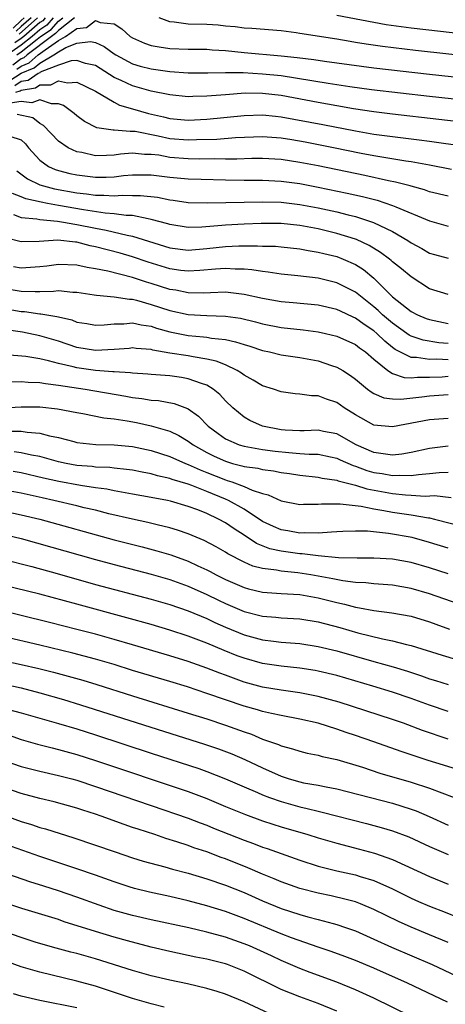
# Model space of a CAD drawing. Units: inches. Extents: x 2646000 to 2646756, y 1515000 to 1518000.
# Drawn here: x 2646265 to 2646311, y 1516747 to 1516853 of the extents above; entities that cross this region are included whole.
import ezdxf

# ---------------------------------------------------------------- set-up
doc = ezdxf.new("R2010")
doc.units = ezdxf.units.IN
doc.header["$MEASUREMENT"] = 0
doc.layers.add('LD26461515_2ft', color=41, linetype='Continuous')

msp = doc.modelspace()

# ---------------------------------------------------------------- linework, layer by layer
at = {"layer": 'LD26461515_2ft'}
for points, elevation in [([(2646299, 1516853.29), (2646303, 1516852.52), (2646304.3, 1516852.3), (2646307, 1516851.94), (2646313, 1516851.26)], 9114), ([(2646268.45, 1516853), (2646267.77, 1516852.23), (2646267, 1516851.71), (2646266.17, 1516851), (2646265, 1516850.06), (2646263.19, 1516848.81)], 9116), ([(2646270.74, 1516853), (2646269, 1516851.63), (2646268.7, 1516851.3), (2646268.26, 1516851), (2646265.64, 1516849), (2646265.29, 1516848.71), (2646265, 1516848.59), (2646264.08, 1516847.92)], 9112), ([(2646265.33, 1516853), (2646265, 1516852.71), (2646264.12, 1516851.88)], 9124), ([(2646267.58, 1516853), (2646267.31, 1516852.69), (2646267, 1516852.49), (2646265.27, 1516851), (2646265, 1516850.78), (2646264.31, 1516850.31)], 9118), ([(2646266.05, 1516853), (2646265, 1516852.07), (2646264.45, 1516851.55)], 9122), ([(2646264.51, 1516849), (2646265, 1516849.34), (2646266.71, 1516850.71), (2646267.09, 1516851), (2646268.24, 1516851.76), (2646269, 1516852.63), (2646269.47, 1516853)], 9114), ([(2646264.53, 1516847.47), (2646265, 1516847.81), (2646265.84, 1516848.16), (2646266.83, 1516849), (2646267.56, 1516849.56), (2646269, 1516850.56), (2646269.77, 1516851), (2646271, 1516851.85), (2646272.04, 1516851.96), (2646273, 1516852.71), (2646273.49, 1516852.51), (2646275, 1516852.36), (2646275.83, 1516851.83), (2646276.75, 1516851), (2646277, 1516850.83), (2646278.27, 1516850.27), (2646279, 1516850.03), (2646279.86, 1516849.86), (2646281, 1516849.69), (2646283, 1516849.62), (2646285, 1516849.61), (2646285.56, 1516849.56), (2646287, 1516849.47), (2646289, 1516849.26), (2646293, 1516848.92), (2646294.74, 1516848.74), (2646296.52, 1516848.52), (2646297.66, 1516848.34), (2646303, 1516847.63), (2646309, 1516846.94), (2646315, 1516846.29)], 9110), ([(2646266.76, 1516853), (2646264.77, 1516851.23)], 9120), ([(2646315, 1516848.66), (2646307.49, 1516849.49), (2646303.92, 1516849.92), (2646302.17, 1516850.17), (2646301, 1516850.36), (2646300.44, 1516850.44), (2646299, 1516850.7), (2646295, 1516851.31), (2646294.62, 1516851.38), (2646293, 1516851.59), (2646289.86, 1516851.86), (2646289, 1516851.9), (2646288.05, 1516852.05), (2646287, 1516852.12), (2646286.21, 1516852.21), (2646285, 1516852.28), (2646283, 1516852.33), (2646281.46, 1516852.54), (2646281, 1516852.56), (2646279.87, 1516853)], 9112), ([(2646263.76, 1516846.24), (2646265, 1516847.04), (2646266.4, 1516847.6), (2646267, 1516848.12), (2646268.52, 1516849), (2646269, 1516849.33), (2646269.79, 1516849.79), (2646271, 1516850.27), (2646272.46, 1516850.46), (2646273, 1516850.34), (2646273.93, 1516849.93), (2646275, 1516849.12), (2646275.18, 1516849), (2646277, 1516848.04), (2646277.81, 1516847.81), (2646279, 1516847.52), (2646281, 1516847.23), (2646283, 1516847.08), (2646285.09, 1516847.09), (2646287, 1516847.13), (2646288.9, 1516847.1), (2646291, 1516846.98), (2646293, 1516846.78), (2646298.05, 1516845.95), (2646300.4, 1516845.6), (2646302.72, 1516845.28), (2646309, 1516844.56), (2646315, 1516843.92)], 9108), ([(2646315, 1516841.49), (2646305, 1516842.61), (2646303, 1516842.86), (2646300.8, 1516843.2), (2646299, 1516843.52), (2646297, 1516843.87), (2646293, 1516844.62), (2646291, 1516844.85), (2646289.13, 1516844.87), (2646287, 1516844.72), (2646285, 1516844.55), (2646283.48, 1516844.52), (2646283, 1516844.49), (2646281, 1516844.7), (2646279, 1516845.11), (2646277, 1516845.66), (2646275.75, 1516846.25), (2646275, 1516846.58), (2646273, 1516847.86), (2646271.91, 1516848.1), (2646271, 1516848.4), (2646270.37, 1516848.37), (2646269, 1516847.92), (2646267.23, 1516847.23), (2646267, 1516847.1), (2646266.95, 1516847.05), (2646266.82, 1516847), (2646265.75, 1516846.25), (2646265, 1516846.13), (2646264.31, 1516845.69)], 9106), ([(2646264.43, 1516845), (2646264.87, 1516845.13), (2646265, 1516845.22), (2646266.53, 1516845.47), (2646267, 1516845.79), (2646268.2, 1516845.8), (2646269, 1516846.22), (2646269.99, 1516846.01), (2646271, 1516846.08), (2646273, 1516845.1), (2646275, 1516843.9), (2646275.6, 1516843.6), (2646277, 1516843.21), (2646278.7, 1516842.7), (2646280.33, 1516842.33), (2646281, 1516842.15), (2646283, 1516841.98), (2646285, 1516842.09), (2646289, 1516842.49), (2646291, 1516842.55), (2646292.4, 1516842.4), (2646293, 1516842.35), (2646297.51, 1516841.51), (2646301, 1516840.83), (2646303, 1516840.48), (2646305, 1516840.21), (2646307.87, 1516839.87), (2646309, 1516839.72), (2646310.5, 1516839.5), (2646315, 1516838.89)], 9104), ([(2646311.34, 1516836.66), (2646309, 1516837.13), (2646307, 1516837.48), (2646306.44, 1516837.56), (2646304.06, 1516837.94), (2646303, 1516838.13), (2646301.61, 1516838.39), (2646298.63, 1516839), (2646295.6, 1516839.6), (2646294.14, 1516839.86), (2646293, 1516840.04), (2646291, 1516840.19), (2646288.08, 1516840.08), (2646286.09, 1516839.91), (2646283.87, 1516839.87), (2646283, 1516839.82), (2646281, 1516839.96), (2646279.76, 1516840.24), (2646277.26, 1516840.74), (2646277, 1516840.77), (2646276.75, 1516840.75), (2646275, 1516840.89), (2646274.89, 1516840.89), (2646273.14, 1516841.14), (2646271.82, 1516841.82), (2646271, 1516842.43), (2646270.7, 1516842.7), (2646269.55, 1516843.55), (2646269, 1516843.73), (2646268.27, 1516843.73), (2646267, 1516844.17), (2646266.14, 1516843.86), (2646265, 1516844), (2646263.81, 1516843.81)], 9102), ([(2646311, 1516833.78), (2646309, 1516834.27), (2646308.46, 1516834.46), (2646307, 1516834.86), (2646306.9, 1516834.9), (2646305.31, 1516835.31), (2646304.56, 1516835.44), (2646302.01, 1516836.01), (2646297, 1516837.04), (2646295, 1516837.43), (2646293, 1516837.73), (2646291, 1516837.84), (2646289.83, 1516837.83), (2646288.22, 1516837.78), (2646287, 1516837.79), (2646285.82, 1516837.82), (2646284.21, 1516837.79), (2646283, 1516837.82), (2646281, 1516837.97), (2646279.81, 1516838.19), (2646279, 1516838.28), (2646278.28, 1516838.28), (2646277, 1516838.42), (2646275.69, 1516838.31), (2646275, 1516838.21), (2646274.17, 1516838.17), (2646273, 1516838.15), (2646271.51, 1516838.49), (2646271, 1516838.58), (2646270.06, 1516839), (2646269, 1516839.73), (2646267.4, 1516841.4), (2646267, 1516841.62), (2646266.23, 1516842.23), (2646264.57, 1516842.57)], 9100), ([(2646263.76, 1516840.24), (2646265, 1516839.84), (2646265.44, 1516839.44), (2646265.78, 1516839), (2646267, 1516837.66), (2646267.94, 1516837), (2646268.67, 1516836.67), (2646269, 1516836.56), (2646270.24, 1516836.24), (2646271, 1516836.08), (2646273, 1516835.83), (2646274.16, 1516835.84), (2646275, 1516835.87), (2646276, 1516836), (2646277, 1516836.09), (2646279, 1516836.09), (2646281, 1516835.85), (2646283, 1516835.67), (2646284.39, 1516835.61), (2646287, 1516835.55), (2646289, 1516835.52), (2646291, 1516835.52), (2646293, 1516835.42), (2646295, 1516835.15), (2646297, 1516834.76), (2646300.12, 1516834.12), (2646301.76, 1516833.76), (2646303.35, 1516833.35), (2646305, 1516832.8), (2646305.37, 1516832.63), (2646309, 1516831.12), (2646311, 1516830.55)], 9098), ([(2646264.51, 1516836.51), (2646265.66, 1516835.66), (2646267.01, 1516835.01), (2646268.58, 1516834.58), (2646271, 1516834.13), (2646272.03, 1516834.03), (2646273, 1516833.88), (2646273.89, 1516833.89), (2646275, 1516833.81), (2646275.88, 1516833.88), (2646277, 1516833.85), (2646277.86, 1516833.86), (2646279.67, 1516833.67), (2646281, 1516833.4), (2646281.36, 1516833.36), (2646283, 1516833.12), (2646285.07, 1516833.07), (2646291, 1516833.19), (2646293, 1516833.13), (2646295, 1516832.9), (2646297, 1516832.53), (2646299, 1516832.09), (2646300.22, 1516831.78), (2646301, 1516831.6), (2646302.96, 1516830.96), (2646305, 1516829.97), (2646306.66, 1516829), (2646307, 1516828.77), (2646308.15, 1516828.15), (2646309, 1516827.66), (2646309.51, 1516827.51), (2646311, 1516827.12)], 9096), ([(2646311, 1516823.18), (2646309, 1516823.8), (2646307, 1516825.08), (2646305.96, 1516825.96), (2646305, 1516826.73), (2646304.87, 1516826.87), (2646304.69, 1516827), (2646303.72, 1516827.72), (2646302.47, 1516828.47), (2646301.11, 1516829.11), (2646301, 1516829.15), (2646299, 1516829.78), (2646297, 1516830.26), (2646295, 1516830.64), (2646293, 1516830.85), (2646290.86, 1516830.86), (2646289, 1516830.77), (2646287, 1516830.66), (2646286.61, 1516830.61), (2646284.44, 1516830.44), (2646283, 1516830.41), (2646281, 1516830.72), (2646280.79, 1516830.79), (2646279, 1516831.29), (2646278.67, 1516831.33), (2646277, 1516831.69), (2646276.3, 1516831.7), (2646275, 1516831.89), (2646274.05, 1516831.95), (2646271.7, 1516832.3), (2646269, 1516832.77), (2646267.81, 1516833), (2646267.13, 1516833.13), (2646265.51, 1516833.51), (2646265, 1516833.73), (2646264.07, 1516834.07)], 9094), ([(2646264.18, 1516831.82), (2646265, 1516831.5), (2646266.66, 1516831.34), (2646267, 1516831.26), (2646268.9, 1516831.1), (2646269.54, 1516831), (2646270.77, 1516830.77), (2646271, 1516830.75), (2646273, 1516830.34), (2646274.14, 1516830.14), (2646276.42, 1516829.58), (2646277, 1516829.49), (2646281, 1516828.22), (2646283, 1516827.98), (2646285, 1516828.15), (2646287, 1516828.37), (2646288.43, 1516828.43), (2646289, 1516828.43), (2646290.45, 1516828.45), (2646291, 1516828.41), (2646292.39, 1516828.39), (2646293, 1516828.34), (2646295, 1516828.13), (2646295.93, 1516827.93), (2646297, 1516827.77), (2646297.61, 1516827.61), (2646299, 1516827.27), (2646299.69, 1516827), (2646301, 1516826.41), (2646301.87, 1516825.87), (2646303, 1516824.94), (2646305, 1516822.93), (2646307, 1516821.36), (2646307.7, 1516821), (2646308.62, 1516820.62), (2646309, 1516820.49), (2646311, 1516820.06)], 9092), ([(2646311, 1516817.93), (2646310, 1516818), (2646308.29, 1516818.29), (2646307, 1516818.71), (2646306.81, 1516818.81), (2646305.65, 1516819.65), (2646305, 1516820.09), (2646303.94, 1516821), (2646303.47, 1516821.47), (2646303, 1516821.87), (2646301.55, 1516823), (2646301, 1516823.45), (2646299, 1516824.46), (2646297, 1516824.95), (2646294.79, 1516825.21), (2646293, 1516825.39), (2646291.61, 1516825.61), (2646291, 1516825.66), (2646289.86, 1516825.86), (2646289, 1516825.92), (2646288.06, 1516825.94), (2646287, 1516826.01), (2646285.94, 1516825.94), (2646284.23, 1516825.77), (2646283, 1516825.7), (2646282.21, 1516825.79), (2646281, 1516825.96), (2646278.67, 1516826.67), (2646277, 1516827.25), (2646275.64, 1516827.64), (2646273, 1516828.34), (2646272.44, 1516828.44), (2646271, 1516828.83), (2646270.83, 1516828.83), (2646268.95, 1516829.05), (2646266.92, 1516828.92), (2646265, 1516828.88), (2646263.31, 1516829.31)], 9090), ([(2646311, 1516816.14), (2646309.78, 1516816.22), (2646309, 1516816.19), (2646307.6, 1516816.39), (2646307, 1516816.39), (2646305.8, 1516817), (2646305.28, 1516817.28), (2646305, 1516817.49), (2646304.16, 1516818.16), (2646303.31, 1516819), (2646303, 1516819.27), (2646301.95, 1516819.95), (2646301, 1516820.66), (2646300.76, 1516820.76), (2646299.38, 1516821.38), (2646299, 1516821.56), (2646297, 1516822.03), (2646294.3, 1516822.3), (2646293, 1516822.41), (2646291, 1516822.77), (2646289, 1516823.21), (2646287, 1516823.43), (2646285.39, 1516823.39), (2646284.65, 1516823.35), (2646283, 1516823.38), (2646281.65, 1516823.65), (2646281, 1516823.74), (2646279, 1516824.37), (2646278.51, 1516824.51), (2646276.99, 1516825.01), (2646274.31, 1516825.69), (2646273, 1516825.96), (2646272.1, 1516826.1), (2646271, 1516826.37), (2646269, 1516826.44), (2646267.75, 1516826.25), (2646267, 1516826.16), (2646265, 1516826.04), (2646264.18, 1516826.18)], 9088), ([(2646263, 1516823.86), (2646265, 1516823.55), (2646266.49, 1516823.51), (2646267, 1516823.53), (2646268.46, 1516823.54), (2646269, 1516823.61), (2646270.55, 1516823.45), (2646271, 1516823.44), (2646272.84, 1516823.16), (2646273.11, 1516823.11), (2646275, 1516822.95), (2646276.68, 1516822.68), (2646277, 1516822.68), (2646277.42, 1516822.58), (2646279, 1516822.13), (2646281, 1516821.47), (2646283, 1516821.03), (2646285, 1516820.92), (2646287, 1516820.86), (2646288.63, 1516820.63), (2646290.24, 1516820.24), (2646291, 1516820.04), (2646293, 1516819.65), (2646295.39, 1516819.39), (2646297, 1516819.18), (2646297.79, 1516819), (2646299, 1516818.7), (2646301, 1516817.8), (2646301.45, 1516817.45), (2646302.1, 1516817), (2646303, 1516816.22), (2646304.5, 1516815), (2646305, 1516814.69), (2646306.26, 1516814.26), (2646307, 1516814.23), (2646307.7, 1516814.3), (2646309, 1516814.3), (2646310.34, 1516814.34), (2646311, 1516814.38)], 9086), ([(2646263.6, 1516821.6), (2646265, 1516821.36), (2646265.35, 1516821.35), (2646267, 1516821.12), (2646267.12, 1516821.12), (2646267.77, 1516821), (2646268.84, 1516820.84), (2646269, 1516820.79), (2646270.45, 1516820.45), (2646271, 1516820.23), (2646272.06, 1516820.06), (2646273, 1516819.88), (2646273.93, 1516819.93), (2646275, 1516820.05), (2646276.05, 1516820.05), (2646277, 1516820.14), (2646277.92, 1516819.92), (2646279, 1516819.77), (2646279.57, 1516819.57), (2646281, 1516819.18), (2646282.81, 1516818.81), (2646283, 1516818.79), (2646284.65, 1516818.65), (2646285, 1516818.6), (2646285.5, 1516818.5), (2646287, 1516818.34), (2646288.1, 1516818.1), (2646289, 1516817.79), (2646289.61, 1516817.61), (2646291, 1516817.16), (2646291.76, 1516817), (2646293, 1516816.69), (2646295, 1516816.39), (2646297, 1516816.05), (2646298.44, 1516815.56), (2646299, 1516815.38), (2646299.65, 1516815), (2646300.47, 1516814.47), (2646301, 1516814.06), (2646302.3, 1516813), (2646302.7, 1516812.7), (2646303, 1516812.52), (2646304.07, 1516812.07), (2646305, 1516811.95), (2646305.9, 1516811.9), (2646308.15, 1516812.15), (2646309, 1516812.26), (2646311, 1516812.41)], 9084), ([(2646311, 1516809.85), (2646309, 1516809.68), (2646305, 1516808.92), (2646303, 1516809.1), (2646301, 1516810.23), (2646299.8, 1516811), (2646299, 1516811.56), (2646297.9, 1516811.9), (2646297, 1516812.27), (2646296.28, 1516812.28), (2646295, 1516812.46), (2646294.5, 1516812.5), (2646293, 1516812.69), (2646292.16, 1516813), (2646291, 1516813.37), (2646289.98, 1516813.98), (2646289, 1516814.5), (2646288.72, 1516814.72), (2646288.25, 1516815), (2646287, 1516815.6), (2646286.01, 1516816.01), (2646285, 1516816.24), (2646283.54, 1516816.46), (2646283, 1516816.58), (2646281, 1516816.89), (2646279.19, 1516817.19), (2646279, 1516817.25), (2646277.37, 1516817.37), (2646277, 1516817.43), (2646276.61, 1516817.39), (2646275, 1516817.27), (2646273, 1516817.17), (2646271, 1516817.5), (2646269, 1516818.16), (2646267, 1516818.75), (2646265.13, 1516819.13), (2646263.38, 1516819.38)], 9082), ([(2646311, 1516806.86), (2646309, 1516806.6), (2646307, 1516806.16), (2646306.01, 1516805.99), (2646305, 1516805.9), (2646303.99, 1516806.01), (2646303, 1516806.18), (2646301.1, 1516807), (2646299, 1516808.18), (2646297.55, 1516808.45), (2646297, 1516808.57), (2646295.49, 1516808.51), (2646295, 1516808.52), (2646293.42, 1516808.58), (2646293, 1516808.62), (2646290.99, 1516808.99), (2646289.62, 1516809.62), (2646289, 1516809.99), (2646287.78, 1516811), (2646287, 1516811.75), (2646286.41, 1516812.41), (2646285.69, 1516813), (2646285, 1516813.41), (2646284.41, 1516813.59), (2646283, 1516814.12), (2646282.25, 1516814.25), (2646281, 1516814.42), (2646279, 1516814.57), (2646278.62, 1516814.61), (2646277, 1516814.71), (2646276.76, 1516814.76), (2646275, 1516814.85), (2646274.87, 1516814.87), (2646273, 1516815), (2646271, 1516815.28), (2646270.61, 1516815.39), (2646269, 1516815.75), (2646267.95, 1516816.05), (2646267, 1516816.26), (2646265.48, 1516816.52), (2646263.29, 1516816.71)], 9080), ([(2646263.77, 1516813.77), (2646265, 1516813.83), (2646265.75, 1516813.75), (2646267, 1516813.73), (2646267.6, 1516813.6), (2646269, 1516813.44), (2646271.88, 1516813), (2646276.25, 1516812.25), (2646277, 1516812.1), (2646278, 1516812), (2646279, 1516811.82), (2646279.77, 1516811.77), (2646281.46, 1516811.46), (2646282.92, 1516810.92), (2646283, 1516810.87), (2646284.09, 1516810.09), (2646285.15, 1516809), (2646286.2, 1516808.2), (2646287, 1516807.65), (2646288.48, 1516807), (2646289, 1516806.84), (2646291, 1516806.51), (2646292.34, 1516806.33), (2646293.84, 1516806.16), (2646295, 1516806.08), (2646296.02, 1516805.98), (2646297, 1516805.98), (2646298.31, 1516805.69), (2646299, 1516805.55), (2646299.37, 1516805.37), (2646300.76, 1516804.76), (2646301, 1516804.7), (2646302.24, 1516804.24), (2646303, 1516804.02), (2646303.9, 1516803.9), (2646305, 1516803.68), (2646305.73, 1516803.73), (2646307, 1516803.68), (2646307.81, 1516803.81), (2646309, 1516803.9), (2646310.01, 1516804.01), (2646311, 1516804.05)], 9078), ([(2646261, 1516810.86), (2646265, 1516811.09), (2646267, 1516811.08), (2646268.89, 1516810.89), (2646271, 1516810.48), (2646271.62, 1516810.38), (2646273.91, 1516809.91), (2646275, 1516809.8), (2646276.42, 1516809.58), (2646277.4, 1516809.4), (2646279, 1516809.06), (2646281, 1516808.46), (2646281.99, 1516807.99), (2646283, 1516807.39), (2646283.52, 1516807), (2646285, 1516806.18), (2646285.78, 1516805.78), (2646287, 1516805.22), (2646287.76, 1516805), (2646288.75, 1516804.75), (2646289, 1516804.67), (2646290.48, 1516804.48), (2646291, 1516804.35), (2646292.19, 1516804.19), (2646293, 1516804.03), (2646293.9, 1516803.9), (2646295, 1516803.72), (2646297, 1516803.52), (2646297.42, 1516803.42), (2646299, 1516803.19), (2646299.13, 1516803.13), (2646301, 1516802.64), (2646302.25, 1516802.25), (2646305, 1516801.77), (2646306.39, 1516801.61), (2646307, 1516801.59), (2646308.52, 1516801.48), (2646309.53, 1516801.53), (2646311.32, 1516801.32)], 9076), ([(2646263.54, 1516808.46), (2646265, 1516808.48), (2646265.63, 1516808.37), (2646267, 1516808.26), (2646268.03, 1516807.97), (2646269, 1516807.78), (2646270.66, 1516807.34), (2646271, 1516807.26), (2646273.04, 1516807.04), (2646275, 1516806.99), (2646277, 1516806.8), (2646279, 1516806.38), (2646281, 1516805.74), (2646282.7, 1516805), (2646283, 1516804.89), (2646284.29, 1516804.29), (2646285, 1516804.02), (2646287, 1516803.22), (2646287.17, 1516803.17), (2646287.69, 1516803), (2646289, 1516802.51), (2646289.89, 1516802.11), (2646291, 1516801.77), (2646291.62, 1516801.62), (2646293, 1516800.96), (2646295, 1516800.57), (2646295.4, 1516800.6), (2646297, 1516800.61), (2646297.35, 1516800.65), (2646299.35, 1516800.65), (2646301.62, 1516800.38), (2646303, 1516800.09), (2646304.07, 1516799.93), (2646305, 1516799.75), (2646307, 1516799.46), (2646308.87, 1516799.13), (2646309, 1516799.12), (2646309.53, 1516799), (2646317, 1516797.07)], 9074), ([(2646311, 1516795.85), (2646309, 1516796.48), (2646307.12, 1516797), (2646304.56, 1516797.44), (2646302.32, 1516797.68), (2646301, 1516797.71), (2646299.64, 1516797.65), (2646299, 1516797.64), (2646298.43, 1516797.57), (2646297, 1516797.48), (2646295.52, 1516797.52), (2646295, 1516797.48), (2646293.72, 1516797.72), (2646293, 1516797.83), (2646292.18, 1516798.18), (2646291, 1516798.74), (2646289, 1516800.07), (2646287.33, 1516801), (2646287, 1516801.14), (2646285, 1516801.97), (2646283.39, 1516802.61), (2646283, 1516802.75), (2646281.27, 1516803.27), (2646281, 1516803.38), (2646279.67, 1516803.67), (2646279, 1516803.87), (2646278.04, 1516804.04), (2646277, 1516804.26), (2646276.35, 1516804.35), (2646275, 1516804.48), (2646274.54, 1516804.54), (2646273, 1516804.6), (2646272.65, 1516804.65), (2646271, 1516804.78), (2646269.84, 1516805), (2646269, 1516805.18), (2646267, 1516805.74), (2646266.1, 1516805.9), (2646265, 1516806.15), (2646264.24, 1516806.24)], 9072), ([(2646311, 1516793.09), (2646309, 1516793.74), (2646307, 1516794.32), (2646305, 1516794.67), (2646303, 1516794.8), (2646301.2, 1516794.8), (2646299.17, 1516794.83), (2646297, 1516795.02), (2646295.25, 1516795.25), (2646295, 1516795.26), (2646293, 1516795.54), (2646291.8, 1516795.8), (2646290.36, 1516796.36), (2646289, 1516797.27), (2646287.93, 1516797.93), (2646287, 1516798.59), (2646286.25, 1516799), (2646285, 1516799.58), (2646284.02, 1516799.98), (2646283, 1516800.36), (2646281.07, 1516800.93), (2646280.75, 1516801), (2646279, 1516801.33), (2646277, 1516801.69), (2646276.18, 1516801.82), (2646275, 1516802.04), (2646274.21, 1516802.21), (2646273, 1516802.36), (2646271.4, 1516802.6), (2646269.04, 1516803.04), (2646267.4, 1516803.4), (2646265, 1516803.97), (2646264.12, 1516804.12)], 9070), ([(2646313, 1516789.54), (2646309, 1516790.96), (2646307, 1516791.53), (2646305, 1516791.88), (2646303, 1516792.02), (2646302.12, 1516792.12), (2646301, 1516792.17), (2646299.66, 1516792.34), (2646298.57, 1516792.57), (2646296.2, 1516793), (2646294.79, 1516793.21), (2646293, 1516793.39), (2646292.51, 1516793.49), (2646291, 1516793.67), (2646289.94, 1516793.94), (2646289, 1516794.35), (2646287.26, 1516795.26), (2646287, 1516795.43), (2646286.01, 1516796.01), (2646284.69, 1516796.69), (2646283, 1516797.39), (2646281.82, 1516797.82), (2646281, 1516798.06), (2646279.63, 1516798.37), (2646278.63, 1516798.63), (2646277, 1516798.98), (2646274.43, 1516799.57), (2646273, 1516799.94), (2646271.78, 1516800.22), (2646271, 1516800.42), (2646268.51, 1516801), (2646267.27, 1516801.27), (2646265, 1516801.79), (2646263, 1516802.15)], 9068), ([(2646263, 1516799.89), (2646265, 1516799.47), (2646267, 1516798.97), (2646275, 1516796.76), (2646278.01, 1516796.01), (2646279.59, 1516795.59), (2646281.13, 1516795.13), (2646283, 1516794.45), (2646284.03, 1516793.97), (2646285, 1516793.54), (2646285.36, 1516793.36), (2646285.99, 1516793), (2646287, 1516792.49), (2646289, 1516791.62), (2646289.49, 1516791.49), (2646291, 1516791.13), (2646293, 1516790.98), (2646295, 1516790.86), (2646297, 1516790.52), (2646299, 1516790.01), (2646299.83, 1516789.83), (2646301, 1516789.49), (2646301.44, 1516789.44), (2646303, 1516789.13), (2646304.91, 1516788.91), (2646307, 1516788.53), (2646309, 1516787.92), (2646309.66, 1516787.66), (2646311.14, 1516787.14)], 9066), ([(2646263, 1516797.38), (2646265, 1516796.89), (2646273, 1516794.63), (2646275, 1516794.09), (2646279, 1516793.05), (2646281, 1516792.48), (2646283, 1516791.76), (2646285, 1516790.87), (2646286.25, 1516790.25), (2646287, 1516789.89), (2646289, 1516789.05), (2646291, 1516788.55), (2646292.43, 1516788.43), (2646293, 1516788.36), (2646295, 1516788.24), (2646297, 1516787.93), (2646299.33, 1516787.33), (2646301.26, 1516786.74), (2646303.92, 1516786.08), (2646305, 1516785.88), (2646306.51, 1516785.49), (2646307, 1516785.39), (2646310.34, 1516784.34), (2646311.88, 1516783.88)], 9064), ([(2646263, 1516794.66), (2646266.13, 1516793.87), (2646268.88, 1516793.12), (2646273, 1516791.96), (2646279, 1516790.36), (2646281, 1516789.78), (2646283, 1516789.1), (2646285, 1516788.27), (2646285.86, 1516787.86), (2646287, 1516787.35), (2646289, 1516786.52), (2646291, 1516785.98), (2646292.17, 1516785.83), (2646293, 1516785.74), (2646295, 1516785.58), (2646297, 1516785.28), (2646299, 1516784.79), (2646303, 1516783.64), (2646305.08, 1516783.08), (2646306.61, 1516782.61), (2646308.12, 1516782.12), (2646309, 1516781.8), (2646309.62, 1516781.62), (2646311, 1516781.17)], 9062), ([(2646311, 1516778.25), (2646309, 1516778.94), (2646307, 1516779.66), (2646305, 1516780.35), (2646302.88, 1516781), (2646299, 1516782.13), (2646297, 1516782.61), (2646296.67, 1516782.67), (2646295, 1516782.92), (2646293, 1516783.14), (2646291, 1516783.44), (2646289, 1516784), (2646288.27, 1516784.27), (2646286.85, 1516784.85), (2646285, 1516785.64), (2646283, 1516786.39), (2646281, 1516787.04), (2646279, 1516787.63), (2646276.37, 1516788.37), (2646271, 1516789.83), (2646267, 1516790.89), (2646263, 1516791.88)], 9060), ([(2646311, 1516775.3), (2646308.23, 1516776.23), (2646306.2, 1516777), (2646305, 1516777.42), (2646299.27, 1516779.27), (2646297, 1516779.89), (2646295, 1516780.27), (2646293, 1516780.55), (2646291, 1516780.9), (2646289, 1516781.44), (2646287.85, 1516781.85), (2646287, 1516782.18), (2646286.39, 1516782.39), (2646285, 1516782.95), (2646283, 1516783.65), (2646281, 1516784.27), (2646277, 1516785.46), (2646275, 1516786.04), (2646273, 1516786.59), (2646271, 1516787.11), (2646268.17, 1516787.83), (2646261.46, 1516789.46)], 9058), ([(2646312, 1516772), (2646310.49, 1516772.49), (2646308.83, 1516773), (2646307.44, 1516773.44), (2646305.95, 1516773.95), (2646303, 1516775.01), (2646301, 1516775.69), (2646300, 1516776), (2646299, 1516776.36), (2646296.98, 1516777), (2646295, 1516777.45), (2646293, 1516777.83), (2646291.96, 1516778.04), (2646291, 1516778.26), (2646290.44, 1516778.44), (2646289, 1516778.84), (2646287, 1516779.51), (2646285, 1516780.22), (2646282.91, 1516780.91), (2646281, 1516781.5), (2646277, 1516782.7), (2646275, 1516783.32), (2646273, 1516783.9), (2646270.56, 1516784.56), (2646267, 1516785.41), (2646259, 1516787.29)], 9056), ([(2646261, 1516784.19), (2646265, 1516783.32), (2646266.88, 1516782.88), (2646268.49, 1516782.49), (2646270.07, 1516782.07), (2646271.63, 1516781.63), (2646273.16, 1516781.16), (2646277, 1516779.95), (2646283, 1516778.1), (2646285, 1516777.46), (2646287, 1516776.8), (2646289, 1516776.07), (2646289.81, 1516775.81), (2646291, 1516775.3), (2646292.71, 1516774.71), (2646293, 1516774.56), (2646294.24, 1516774.24), (2646295, 1516773.98), (2646295.79, 1516773.79), (2646297, 1516773.56), (2646297.43, 1516773.43), (2646299, 1516773.08), (2646301.75, 1516772.25), (2646303.63, 1516771.63), (2646307, 1516770.66), (2646309, 1516770), (2646311.65, 1516769)], 9054), ([(2646263, 1516781.24), (2646265, 1516780.8), (2646267, 1516780.29), (2646269.56, 1516779.56), (2646271.39, 1516779), (2646279.65, 1516776.35), (2646284.76, 1516774.76), (2646286.25, 1516774.25), (2646287.7, 1516773.7), (2646289.1, 1516773.1), (2646291, 1516772.18), (2646293, 1516771.28), (2646293.22, 1516771.22), (2646293.87, 1516771), (2646295, 1516770.68), (2646295.41, 1516770.59), (2646297, 1516770.33), (2646297.85, 1516770.15), (2646299, 1516769.94), (2646305, 1516768.38), (2646307, 1516767.74), (2646307.55, 1516767.55), (2646308.95, 1516766.95), (2646311, 1516766.03)], 9052), ([(2646263.49, 1516778.51), (2646265, 1516778.11), (2646269, 1516776.97), (2646271, 1516776.38), (2646273, 1516775.74), (2646279, 1516773.77), (2646284.13, 1516772.13), (2646285, 1516771.81), (2646287, 1516771.01), (2646289, 1516770.14), (2646290.47, 1516769.53), (2646291, 1516769.29), (2646291.75, 1516769), (2646293, 1516768.55), (2646295, 1516767.98), (2646295.82, 1516767.82), (2646297, 1516767.52), (2646297.43, 1516767.43), (2646302.2, 1516766.2), (2646303.78, 1516765.78), (2646305, 1516765.4), (2646306.75, 1516764.75), (2646309, 1516763.73), (2646311, 1516762.86)], 9050), ([(2646263.71, 1516775.71), (2646265, 1516775.26), (2646266.75, 1516774.75), (2646268.34, 1516774.34), (2646269, 1516774.18), (2646271, 1516773.63), (2646273, 1516773), (2646283, 1516769.65), (2646285, 1516768.89), (2646287, 1516768.03), (2646289.15, 1516767.15), (2646291, 1516766.48), (2646292.12, 1516766.12), (2646293, 1516765.84), (2646295.87, 1516765), (2646297, 1516764.65), (2646299, 1516764.07), (2646301.44, 1516763.44), (2646303.07, 1516763), (2646305, 1516762.32), (2646309, 1516760.48), (2646311, 1516759.67)], 9048), ([(2646263, 1516773.03), (2646265, 1516772.34), (2646267, 1516771.83), (2646269, 1516771.38), (2646270.45, 1516771), (2646271, 1516770.85), (2646273, 1516770.2), (2646279, 1516768.13), (2646283, 1516766.76), (2646284.27, 1516766.27), (2646285, 1516766), (2646285.7, 1516765.7), (2646289, 1516764.4), (2646290.04, 1516764.04), (2646291, 1516763.66), (2646291.5, 1516763.5), (2646295, 1516762.24), (2646297, 1516761.61), (2646299, 1516761.11), (2646301, 1516760.66), (2646301.51, 1516760.49), (2646303, 1516760.04), (2646305, 1516759.16), (2646307, 1516758.16), (2646307.8, 1516757.8), (2646309, 1516757.3), (2646310.66, 1516756.66), (2646312.08, 1516756.08)], 9046), ([(2646311, 1516753.36), (2646309, 1516754.21), (2646307, 1516755.02), (2646305.64, 1516755.64), (2646303, 1516756.94), (2646301.55, 1516757.55), (2646301, 1516757.74), (2646300.02, 1516758.02), (2646298.4, 1516758.4), (2646297, 1516758.69), (2646295, 1516759.2), (2646293, 1516759.91), (2646292.25, 1516760.25), (2646291, 1516760.75), (2646289.43, 1516761.43), (2646287, 1516762.39), (2646286.55, 1516762.55), (2646285, 1516763.13), (2646283.59, 1516763.59), (2646283, 1516763.82), (2646281.77, 1516764.23), (2646280.59, 1516764.59), (2646279.4, 1516765), (2646277.58, 1516765.58), (2646277, 1516765.78), (2646276.08, 1516766.08), (2646273.6, 1516767), (2646273, 1516767.21), (2646271.64, 1516767.64), (2646271, 1516767.85), (2646268.53, 1516768.53), (2646267, 1516768.89), (2646265, 1516769.44), (2646263, 1516770.12)], 9044), ([(2646261.64, 1516767.64), (2646265, 1516766.42), (2646266.09, 1516766.09), (2646267, 1516765.78), (2646267.61, 1516765.61), (2646270.66, 1516764.66), (2646275.13, 1516763.13), (2646277, 1516762.51), (2646278.15, 1516762.15), (2646280.47, 1516761.53), (2646281.28, 1516761.28), (2646283, 1516760.83), (2646285, 1516760.23), (2646287, 1516759.55), (2646289, 1516758.75), (2646291, 1516757.87), (2646293, 1516757.03), (2646295, 1516756.38), (2646295.86, 1516756.14), (2646297, 1516755.85), (2646298.59, 1516755.41), (2646299, 1516755.31), (2646299.94, 1516755), (2646301, 1516754.62), (2646303, 1516753.75), (2646304.89, 1516752.89), (2646309.29, 1516751), (2646313.17, 1516749.17)], 9042), ([(2646310.94, 1516746.94), (2646306.61, 1516749), (2646303, 1516750.62), (2646301, 1516751.42), (2646299.85, 1516751.85), (2646298.39, 1516752.39), (2646297, 1516752.86), (2646294.11, 1516753.89), (2646293, 1516754.32), (2646289, 1516755.97), (2646287, 1516756.72), (2646285, 1516757.34), (2646283, 1516757.88), (2646281, 1516758.34), (2646278.81, 1516758.81), (2646277.2, 1516759.2), (2646276.62, 1516759.38), (2646275, 1516759.9), (2646273, 1516760.62), (2646271, 1516761.31), (2646267, 1516762.65), (2646260.26, 1516765)], 9040), ([(2646307, 1516745.39), (2646303, 1516747.38), (2646301, 1516748.29), (2646299, 1516749.09), (2646296.13, 1516750.13), (2646295, 1516750.57), (2646293, 1516751.44), (2646291.95, 1516751.95), (2646289.6, 1516753), (2646289, 1516753.25), (2646287, 1516753.95), (2646285, 1516754.5), (2646283.04, 1516754.96), (2646279, 1516755.83), (2646277, 1516756.27), (2646275, 1516756.82), (2646273.39, 1516757.39), (2646271, 1516758.27), (2646269, 1516758.95), (2646267.43, 1516759.43), (2646265.92, 1516759.92), (2646262.83, 1516761)], 9038), ([(2646299, 1516745.98), (2646297, 1516746.8), (2646295, 1516747.51), (2646293, 1516748.3), (2646289, 1516750.29), (2646287.22, 1516751), (2646287, 1516751.08), (2646285, 1516751.59), (2646283.81, 1516751.81), (2646281, 1516752.41), (2646279, 1516752.89), (2646276.46, 1516753.54), (2646275, 1516753.95), (2646273, 1516754.55), (2646269.62, 1516755.62), (2646269, 1516755.84), (2646265.05, 1516757.05), (2646263.55, 1516757.55)], 9036), ([(2646291.71, 1516745.71), (2646289, 1516746.97), (2646287, 1516747.8), (2646286.1, 1516748.1), (2646285, 1516748.43), (2646282.92, 1516748.92), (2646281, 1516749.32), (2646279, 1516749.8), (2646277, 1516750.36), (2646273, 1516751.63), (2646271, 1516752.19), (2646270.34, 1516752.34), (2646268.76, 1516752.76), (2646266.62, 1516753.38), (2646265, 1516753.9), (2646263, 1516754.59)], 9034), ([(2646280.41, 1516746.41), (2646279, 1516746.76), (2646277, 1516747.35), (2646273, 1516748.66), (2646271, 1516749.22), (2646267, 1516750.17), (2646265, 1516750.77), (2646263.35, 1516751.35)], 9032), ([(2646271, 1516746.32), (2646267, 1516747.11), (2646265, 1516747.59), (2646264.16, 1516747.84)], 9030)]:
    msp.add_lwpolyline(points, dxfattribs=dict(at, elevation=elevation))

doc.saveas('drawing.dxf')
